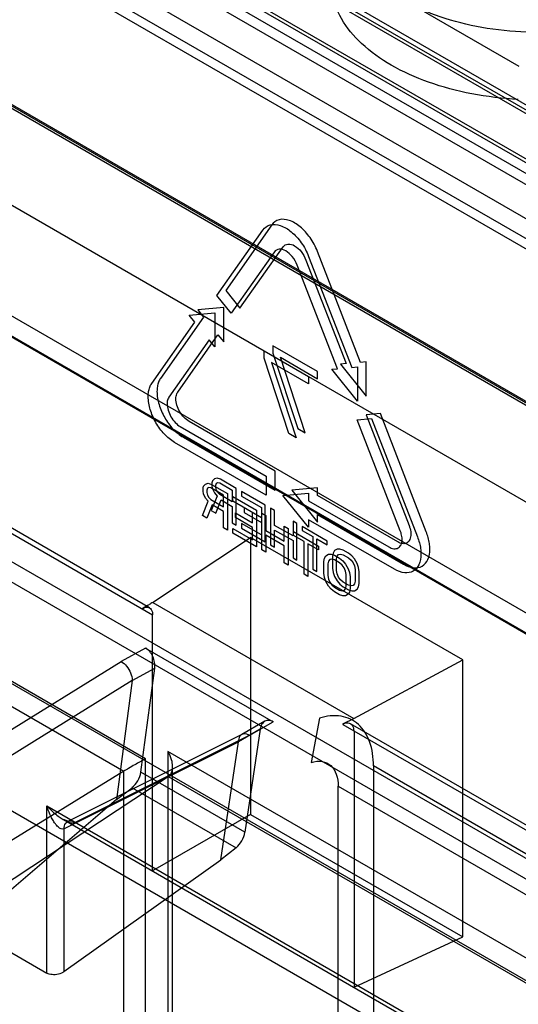
# Model space of a CAD drawing. Units: millimetres. Extents: x 19 to 147, y 46 to 186.
# Drawn here: x 75 to 83, y 98 to 114 of the extents above; entities that cross this region are included whole.
import ezdxf

# ---------------------------------------------------------------- set-up
doc = ezdxf.new("R2010")
doc.units = ezdxf.units.MM
doc.header["$LTSCALE"] = 15.06134
doc.layers.get('0').update_dxf_attribs({"linetype": 'CONTINUOUS'})

msp = doc.modelspace()

# ---------------------------------------------------------------- linework, layer by layer
at = {"color": 7}
for p, q in [((86.447, 101.507), (26.857, 135.91)), ((86.939, 101.547), (27.341, 135.955)), ((27.546, 135.499), (87.148, 101.088)), ((83, 111.847), (62.082, 123.924)), ((82.586, 112.781), (63.488, 123.807)), ((115.749, 88.248), (54.286, 123.733)), ((120.845, 87.821), (60.918, 122.419)), ((82.89, 110.95), (62.95, 122.462)), ((62.108, 122.221), (83.026, 110.145)), ((86.004, 110.167), (66.742, 121.292)), ((85.944, 110.286), (66.864, 121.302)), ((66.009, 120.869), (84.992, 109.909)), ((121.833, 84.775), (60.248, 120.33)), ((86.004, 109.381), (66.915, 120.401)), ((66.742, 120.097), (85.803, 109.092)), ((60.918, 119.97), (120.845, 85.371)), ((84.992, 108.684), (66.009, 119.644)), ((59.578, 119.128), (78.488, 108.21)), ((57.121, 115.27), (76.695, 103.966)), ((76.646, 104.079), (57.249, 115.277)), ((78.608, 110.233), (77.869, 109.182)), ((77.728, 109.1), (78.467, 110.152)), ((78.099, 108.896), (78.792, 109.882)), ((65.974, 109.703), (83.225, 99.743)), ((78.651, 109.801), (77.957, 108.814)), ((79.202, 109.728), (79.894, 107.944)), ((80.035, 108.025), (79.343, 109.809)), ((101.61, 87.166), (62.787, 109.58)), ((79.664, 107.923), (79.018, 109.589)), ((79.159, 109.67), (79.806, 108.005)), ((65.917, 109.408), (104.851, 86.93)), ((77.957, 108.814), (77.728, 109.1)), ((77.869, 109.182), (78.099, 108.896)), ((77.837, 108.905), (77.423, 108.868)), ((77.837, 108.354), (77.837, 108.905)), ((77.515, 108.754), (76.822, 107.767)), ((77.282, 108.786), (77.695, 108.823)), ((77.374, 108.672), (77.282, 108.786)), ((77.423, 108.868), (77.515, 108.754)), ((77.695, 108.823), (77.695, 108.272)), ((76.681, 107.686), (77.374, 108.672)), ((77.098, 107.547), (77.745, 108.468)), ((77.745, 108.468), (77.837, 108.354)), ((77.604, 108.386), (76.956, 107.465)), ((77.695, 108.272), (77.604, 108.386)), ((79.343, 107.879), (78.629, 108.292)), ((78.629, 108.292), (78.629, 108.175)), ((78.488, 108.21), (79.202, 107.798)), ((78.488, 108.093), (78.488, 108.21)), ((78.629, 108.175), (79.026, 106.963)), ((78.748, 108.106), (79.343, 107.762)), ((79.145, 106.894), (78.748, 108.106)), ((78.885, 106.881), (78.488, 108.093)), ((79.202, 107.681), (78.607, 108.024)), ((78.607, 108.024), (79.004, 106.813)), ((79.806, 108.005), (79.714, 107.997)), ((79.714, 107.997), (80.127, 107.482)), ((79.894, 107.944), (79.986, 107.952)), ((79.986, 107.952), (79.986, 107.401)), ((80.127, 108.033), (80.035, 108.025)), ((80.127, 107.482), (80.127, 108.033)), ((79.202, 107.798), (121.163, 83.572)), ((79.202, 107.798), (79.202, 107.681)), ((79.343, 107.762), (79.343, 107.879)), ((79.572, 107.915), (79.664, 107.923)), ((79.986, 107.401), (79.572, 107.915)), ((62.617, 107.639), (101.433, 85.228)), ((80.354, 107.205), (80.124, 107.184)), ((80.124, 107.184), (80.816, 105.4)), ((81.092, 105.302), (80.354, 107.205)), ((78.662, 106.276), (77.281, 107.074)), ((79.983, 107.102), (80.212, 107.123)), ((80.675, 105.318), (79.983, 107.102)), ((80.212, 107.123), (80.95, 105.221)), ((77.14, 106.992), (78.521, 106.195)), ((79.004, 106.813), (78.885, 106.881)), ((79.026, 106.963), (79.145, 106.894)), ((78.521, 105.888), (77.048, 106.739)), ((77.189, 106.82), (78.662, 105.97)), ((78.662, 105.97), (78.662, 106.276)), ((77.515, 106.037), (77.547, 106.069)), ((77.547, 106.069), (77.59, 106.082)), ((77.59, 106.082), (77.643, 106.064)), ((77.643, 106.064), (77.897, 105.917)), ((77.657, 106.119), (77.646, 106.087)), ((77.646, 106.087), (77.646, 106.037)), ((77.689, 106.15), (77.657, 106.119)), ((77.731, 106.163), (77.689, 106.15)), ((77.71, 106.05), (77.72, 106.082)), ((77.71, 106.013), (77.71, 106.05)), ((77.72, 106.082), (77.742, 106.095)), ((77.784, 106.145), (77.731, 106.163)), ((77.742, 106.095), (77.774, 106.089)), ((77.774, 106.089), (77.975, 105.972)), ((78.039, 105.998), (77.784, 106.145)), ((78.521, 106.195), (78.521, 105.888)), ((77.505, 106.006), (77.515, 106.037)), ((77.505, 105.956), (77.505, 106.006)), ((77.515, 105.912), (77.505, 105.956)), ((77.547, 105.843), (77.515, 105.912)), ((77.579, 106), (77.568, 105.969)), ((77.568, 105.969), (77.568, 105.931)), ((77.568, 105.931), (77.579, 105.888)), ((77.6, 106.013), (77.579, 106)), ((77.579, 105.888), (77.6, 105.85)), ((77.632, 106.007), (77.6, 106.013)), ((77.834, 105.891), (77.632, 106.007)), ((77.646, 106.037), (77.657, 105.994)), ((77.657, 105.994), (77.689, 105.925)), ((77.689, 105.925), (77.731, 105.876)), ((77.72, 105.969), (77.71, 106.013)), ((77.742, 105.932), (77.72, 105.969)), ((77.774, 105.901), (77.742, 105.932)), ((77.975, 105.785), (77.774, 105.901)), ((77.834, 105.703), (77.834, 105.891)), ((77.897, 105.917), (77.897, 105.329)), ((77.975, 105.972), (77.975, 105.785)), ((78.039, 105.41), (78.039, 105.998)), ((78.505, 105.729), (78.124, 105.949)), ((78.124, 105.949), (78.124, 105.874)), ((78.789, 105.887), (79.202, 105.924)), ((79.202, 105.373), (78.789, 105.887)), ((79.343, 106.006), (78.93, 105.969)), ((78.93, 105.969), (79.343, 105.454)), ((79.202, 105.924), (79.202, 105.801)), ((79.343, 105.883), (79.343, 106.006)), ((77.494, 105.561), (77.59, 105.794)), ((77.59, 105.794), (77.547, 105.843)), ((77.653, 105.732), (77.568, 105.518)), ((77.6, 105.85), (77.632, 105.819)), ((77.632, 105.819), (77.834, 105.703)), ((77.731, 105.876), (77.636, 105.643)), ((77.834, 105.628), (77.653, 105.732)), ((77.71, 105.6), (77.795, 105.814)), ((77.795, 105.814), (77.975, 105.71)), ((77.982, 105.868), (78.364, 105.647)), ((77.982, 105.793), (77.982, 105.868)), ((78.442, 105.528), (77.982, 105.793)), ((78.124, 105.874), (78.442, 105.69)), ((78.505, 105.141), (78.505, 105.729)), ((79.202, 105.801), (80.491, 105.057)), ((80.633, 105.139), (79.343, 105.883)), ((77.636, 105.643), (77.71, 105.6)), ((77.834, 105.365), (77.834, 105.628)), ((77.975, 105.71), (77.975, 105.447)), ((78.025, 105.605), (78.3, 105.446)), ((78.025, 105.53), (78.025, 105.605)), ((78.166, 105.687), (78.166, 105.612)), ((78.166, 105.612), (78.442, 105.453)), ((78.3, 105.446), (78.3, 105.609)), ((78.364, 105.647), (78.364, 105.059)), ((78.442, 105.69), (78.442, 105.528)), ((78.449, 105.598), (78.512, 105.561)), ((78.449, 105.01), (78.449, 105.598)), ((78.654, 105.643), (78.59, 105.68)), ((78.59, 105.68), (78.59, 105.092)), ((78.654, 105.405), (78.654, 105.643)), ((79.343, 105.577), (80.724, 104.78)), ((79.343, 105.454), (79.343, 105.577)), ((76.579, 101.654), (70.028, 105.436)), ((77.568, 105.518), (77.494, 105.561)), ((77.975, 105.447), (78.039, 105.41)), ((78.3, 105.371), (78.025, 105.53)), ((78.442, 105.253), (78.124, 105.436)), ((78.124, 105.436), (78.124, 105.361)), ((78.442, 105.453), (78.442, 105.253)), ((78.512, 105.561), (78.512, 105.324)), ((79.014, 105.435), (78.951, 105.472)), ((78.951, 105.472), (78.951, 105.234)), ((79.014, 104.847), (79.014, 105.435)), ((80.583, 104.698), (79.202, 105.495)), ((79.202, 105.495), (79.202, 105.373)), ((77.897, 105.329), (77.834, 105.365)), ((77.982, 105.355), (78.3, 105.171)), ((77.982, 105.28), (77.982, 105.355)), ((78.364, 105.059), (77.982, 105.28)), ((78.124, 105.361), (78.505, 105.141)), ((78.3, 105.171), (78.3, 105.371)), ((78.512, 105.324), (78.809, 105.152)), ((78.951, 105.234), (78.654, 105.405)), ((78.654, 105.33), (78.951, 105.159)), ((78.654, 105.055), (78.654, 105.33)), ((78.809, 105.39), (78.873, 105.353)), ((78.809, 105.152), (78.809, 105.39)), ((78.873, 105.353), (78.873, 104.765)), ((78.958, 105.304), (79.361, 105.071)), ((78.958, 105.242), (78.958, 105.304)), ((79.502, 105.153), (79.099, 105.386)), ((79.099, 105.386), (79.099, 105.323)), ((79.099, 105.323), (79.269, 105.225)), ((76.695, 104.166), (78.269, 105.21)), ((81.68, 103.241), (78.269, 105.21)), ((78.269, 105.21), (78.269, 100.758)), ((78.809, 105.077), (78.512, 105.249)), ((78.512, 105.249), (78.512, 104.973)), ((78.951, 105.159), (78.951, 104.884)), ((79.128, 105.144), (78.958, 105.242)), ((79.128, 104.618), (79.128, 105.144)), ((79.361, 105.009), (79.191, 105.107)), ((79.191, 105.107), (79.191, 104.582)), ((79.269, 105.225), (79.269, 104.7)), ((79.333, 105.189), (79.502, 105.091)), ((79.333, 104.663), (79.333, 105.189)), ((79.502, 105.091), (79.502, 105.153)), ((70.034, 105.031), (76.231, 101.453)), ((78.512, 104.973), (78.449, 105.01)), ((78.59, 105.092), (78.654, 105.055)), ((78.809, 104.802), (78.809, 105.077)), ((79.361, 105.071), (79.361, 105.009)), ((79.478, 104.917), (79.52, 104.942)), ((79.52, 104.942), (79.563, 104.943)), ((79.563, 104.943), (79.616, 104.925)), ((79.598, 104.96), (79.587, 104.904)), ((79.619, 104.998), (79.598, 104.96)), ((79.661, 105.024), (79.619, 104.998)), ((79.704, 105.024), (79.661, 105.024)), ((79.683, 104.936), (79.715, 104.943)), ((79.757, 105.006), (79.704, 105.024)), ((79.715, 104.943), (79.757, 104.931)), ((79.842, 104.957), (79.757, 105.006)), ((79.895, 104.914), (79.842, 104.957)), ((78.873, 104.765), (78.809, 104.802)), ((78.951, 104.884), (79.014, 104.847)), ((79.446, 104.822), (79.456, 104.879)), ((79.446, 104.635), (79.446, 104.822)), ((79.456, 104.879), (79.478, 104.917)), ((79.52, 104.83), (79.509, 104.786)), ((79.509, 104.786), (79.509, 104.598)), ((79.541, 104.855), (79.52, 104.83)), ((79.573, 104.861), (79.541, 104.855)), ((79.616, 104.849), (79.573, 104.861)), ((79.587, 104.904), (79.587, 104.716)), ((79.616, 104.925), (79.7, 104.876)), ((79.7, 104.8), (79.616, 104.849)), ((79.651, 104.867), (79.661, 104.911)), ((79.651, 104.68), (79.651, 104.867)), ((79.661, 104.911), (79.683, 104.936)), ((79.7, 104.876), (79.753, 104.832)), ((79.743, 104.763), (79.7, 104.8)), ((79.753, 104.832), (79.796, 104.783)), ((79.757, 104.931), (79.842, 104.882)), ((79.796, 104.783), (79.838, 104.708)), ((79.842, 104.882), (79.884, 104.845)), ((79.884, 104.845), (79.916, 104.802)), ((79.937, 104.865), (79.895, 104.914)), ((79.916, 104.802), (79.937, 104.752)), ((79.98, 104.79), (79.937, 104.865)), ((80.001, 104.728), (79.98, 104.79)), ((79.269, 104.7), (79.333, 104.663)), ((79.456, 104.566), (79.446, 104.635)), ((79.587, 104.716), (79.598, 104.648)), ((79.598, 104.648), (79.619, 104.585)), ((79.661, 104.624), (79.651, 104.68)), ((79.683, 104.574), (79.661, 104.624)), ((79.775, 104.72), (79.743, 104.763)), ((79.796, 104.67), (79.775, 104.72)), ((79.806, 104.614), (79.796, 104.67)), ((79.838, 104.708), (79.859, 104.646)), ((79.859, 104.646), (79.87, 104.577)), ((79.937, 104.752), (79.948, 104.696)), ((79.948, 104.696), (79.948, 104.508)), ((80.012, 104.659), (80.001, 104.728)), ((80.012, 104.471), (80.012, 104.659)), ((79.191, 104.582), (79.128, 104.618)), ((79.478, 104.504), (79.456, 104.566)), ((79.52, 104.429), (79.478, 104.504)), ((79.509, 104.598), (79.52, 104.542)), ((79.52, 104.542), (79.541, 104.492)), ((79.541, 104.492), (79.573, 104.449)), ((79.619, 104.585), (79.661, 104.511)), ((79.661, 104.511), (79.704, 104.461)), ((79.715, 104.53), (79.683, 104.574)), ((79.757, 104.493), (79.715, 104.53)), ((79.842, 104.444), (79.757, 104.493)), ((79.806, 104.427), (79.806, 104.614)), ((79.87, 104.577), (79.87, 104.39)), ((79.937, 104.464), (79.916, 104.439)), ((79.948, 104.508), (79.937, 104.464)), ((80.001, 104.415), (80.012, 104.471)), ((79.563, 104.38), (79.52, 104.429)), ((79.616, 104.337), (79.563, 104.38)), ((79.573, 104.449), (79.616, 104.412)), ((79.616, 104.412), (79.7, 104.363)), ((79.7, 104.288), (79.616, 104.337)), ((79.7, 104.363), (79.743, 104.351)), ((79.704, 104.461), (79.757, 104.418)), ((79.743, 104.351), (79.775, 104.357)), ((79.757, 104.418), (79.842, 104.369)), ((79.775, 104.357), (79.796, 104.383)), ((79.796, 104.383), (79.806, 104.427)), ((79.859, 104.333), (79.838, 104.296)), ((79.884, 104.432), (79.842, 104.444)), ((79.842, 104.369), (79.895, 104.351)), ((79.87, 104.39), (79.859, 104.333)), ((79.916, 104.439), (79.884, 104.432)), ((79.895, 104.351), (79.937, 104.352)), ((79.937, 104.352), (79.98, 104.377)), ((79.98, 104.377), (80.001, 104.415)), ((76.696, 104.166), (79.929, 102.299)), ((79.753, 104.27), (79.7, 104.288)), ((79.796, 104.27), (79.753, 104.27)), ((79.838, 104.296), (79.796, 104.27)), ((76.695, 99.849), (76.695, 103.966)), ((76.583, 103.431), (76.188, 103.218)), ((76.583, 103.431), (78.633, 102.247)), ((73.674, 101.656), (76.189, 103.217)), ((79.929, 102.299), (81.68, 103.241)), ((81.68, 98.789), (81.68, 103.241)), ((76.366, 102.913), (76.729, 103.11)), ((76.508, 101.436), (76.729, 103.11)), ((76.366, 102.913), (73.846, 101.347)), ((76.366, 102.913), (76.112, 100.996)), ((78.498, 102.255), (78.126, 102.041)), ((78.249, 102.028), (78.633, 102.248)), ((79.378, 102.307), (79.245, 101.595)), ((79.931, 102.298), (79.748, 102.207)), ((78.425, 102.131), (78.073, 101.927)), ((78.425, 102.131), (78.179, 100.471)), ((79.75, 102.206), (89.095, 96.807)), ((89.035, 96.926), (79.876, 102.214)), ((79.931, 102.097), (79.931, 97.98)), ((78.13, 102.043), (75.331, 100.644)), ((78.249, 102.028), (75.452, 100.629)), ((75.27, 100.525), (78.073, 101.927)), ((83.677, 97.881), (76.938, 101.772)), ((76.938, 101.772), (76.941, 92.763)), ((77.791, 100.027), (78.073, 101.927)), ((76.579, 93.161), (76.579, 101.654)), ((77.011, 101.526), (77.011, 92.857)), ((83.956, 99.393), (80.244, 101.537)), ((80.244, 101.537), (80.244, 89.167)), ((65.398, 93.753), (76.944, 101.367)), ((76.231, 101.453), (69.743, 97.45)), ((76.229, 93.183), (76.231, 101.453)), ((78.179, 100.471), (76.508, 101.436)), ((76.944, 101.367), (83.329, 97.681)), ((76.112, 100.996), (76.364, 101.188)), ((76.364, 101.188), (78.036, 100.223)), ((79.678, 101.21), (83.39, 99.067)), ((79.678, 86.192), (79.678, 101.21)), ((76.112, 100.996), (73.845, 99.053)), ((74.995, 100.896), (84.486, 95.414)), ((74.995, 98.208), (74.995, 100.896)), ((75.261, 100.675), (84.389, 95.405)), ((78.269, 100.758), (76.695, 99.849)), ((78.269, 100.758), (81.68, 98.789)), ((75.27, 100.525), (75.27, 98.231)), ((78.036, 100.223), (77.791, 100.027)), ((75.27, 98.231), (77.791, 100.027)), ((73.853, 98.867), (74.995, 98.208)), ((79.931, 97.98), (81.68, 98.789))]:
    msp.add_line(p, q, dxfattribs=at)
msp.add_lwpolyline([(75.331, 100.644), (75.33, 100.648), (75.261, 100.675)], dxfattribs=at)
for centre, major_axis, ratio, start_param, end_param in [((76.33, 101.373), (0.126, 0.216), 0.593285, -2.179763, -0.958032), ((78.008, 100.404), (0.124, 0.217), 0.561411, -2.183386, -0.961656)]:
    msp.add_ellipse(centre, major_axis=major_axis, ratio=ratio, start_param=start_param, end_param=end_param, dxfattribs=at)
for points, knots in [([(80.528, 112.803), (80.359, 112.901), (80.056, 113.116), (79.716, 113.519), (79.598, 113.831), (79.575, 113.982)], [0, 0, 0, 0, 0.3762, 0.705793, 1, 1, 1, 1]), ([(82.704, 113.335), (82.463, 113.342), (81.992, 113.389), (81.329, 113.556), (80.923, 113.734), (80.74, 113.84)], [0, 0, 0, 0, 0.353841, 0.690997, 1, 1, 1, 1]), ([(82.571, 112.253), (82.32, 112.265), (81.83, 112.323), (81.141, 112.505), (80.719, 112.693), (80.528, 112.803)], [0, 0, 0, 0, 0.353841, 0.690622, 1, 1, 1, 1]), ([(79.343, 109.809), (79.312, 109.887), (79.235, 110.032), (79.079, 110.205), (78.907, 110.314), (78.728, 110.339), (78.637, 110.272), (78.608, 110.233)], [0, 0, 0, 0, 0.251342, 0.489741, 0.692833, 0.854411, 1, 1, 1, 1]), ([(78.467, 110.152), (78.496, 110.191), (78.587, 110.257), (78.766, 110.232), (78.938, 110.124), (79.094, 109.95), (79.171, 109.805), (79.202, 109.728)], [0, 0, 0, 0, 0.14562, 0.307225, 0.510332, 0.748712, 1, 1, 1, 1]), ([(79.018, 109.589), (78.998, 109.637), (78.949, 109.725), (78.849, 109.818), (78.735, 109.862), (78.669, 109.824), (78.651, 109.801)], [0, 0, 0, 0, 0.314282, 0.598321, 0.818583, 1, 1, 1, 1]), ([(78.792, 109.882), (78.811, 109.906), (78.876, 109.944), (78.991, 109.899), (79.09, 109.807), (79.14, 109.718), (79.159, 109.67)], [0, 0, 0, 0, 0.181454, 0.401747, 0.68578, 1, 1, 1, 1]), ([(76.624, 107.474), (76.624, 107.501), (76.627, 107.553), (76.646, 107.625), (76.668, 107.667), (76.681, 107.686)], [0, 0, 0, 0, 0.366526, 0.698724, 1, 1, 1, 1]), ([(76.822, 107.767), (76.809, 107.749), (76.787, 107.707), (76.769, 107.634), (76.765, 107.582), (76.765, 107.555)], [0, 0, 0, 0, 0.301276, 0.633474, 1, 1, 1, 1]), ([(77.048, 106.739), (76.988, 106.775), (76.873, 106.869), (76.741, 107.051), (76.649, 107.257), (76.625, 107.403), (76.624, 107.474)], [0, 0, 0, 0, 0.239284, 0.499999, 0.760715, 1, 1, 1, 1]), ([(76.765, 107.555), (76.766, 107.485), (76.791, 107.338), (76.883, 107.133), (77.014, 106.951), (77.129, 106.856), (77.189, 106.82)], [0, 0, 0, 0, 0.239285, 0.500001, 0.760716, 1, 1, 1, 1]), ([(77.069, 107.441), (77.069, 107.455), (77.071, 107.481), (77.08, 107.517), (77.091, 107.538), (77.098, 107.547)], [0, 0, 0, 0, 0.366537, 0.698715, 1, 1, 1, 1]), ([(76.956, 107.465), (76.95, 107.456), (76.939, 107.435), (76.93, 107.399), (76.928, 107.373), (76.928, 107.359)], [0, 0, 0, 0, 0.301276, 0.633474, 1, 1, 1, 1]), ([(76.928, 107.359), (76.928, 107.324), (76.941, 107.251), (76.986, 107.148), (77.052, 107.057), (77.11, 107.01), (77.14, 106.992)], [0, 0, 0, 0, 0.239285, 0.500001, 0.760716, 1, 1, 1, 1]), ([(77.281, 107.074), (77.251, 107.092), (77.194, 107.139), (77.128, 107.23), (77.082, 107.333), (77.07, 107.406), (77.069, 107.441)], [0, 0, 0, 0, 0.239284, 0.499999, 0.760715, 1, 1, 1, 1]), ([(80.845, 105.261), (80.844, 105.232), (80.838, 105.179), (80.787, 105.116), (80.707, 105.104), (80.658, 105.125), (80.633, 105.139)], [0, 0, 0, 0, 0.277327, 0.500002, 0.722676, 1, 1, 1, 1]), ([(80.703, 105.18), (80.703, 105.194), (80.701, 105.225), (80.691, 105.272), (80.681, 105.303), (80.675, 105.318)], [0, 0, 0, 0, 0.312441, 0.647547, 1, 1, 1, 1]), ([(80.816, 105.4), (80.822, 105.384), (80.833, 105.353), (80.842, 105.307), (80.845, 105.276), (80.845, 105.261)], [0, 0, 0, 0, 0.352464, 0.687549, 1, 1, 1, 1]), ([(81.149, 105.024), (81.149, 105.054), (81.144, 105.116), (81.124, 105.209), (81.104, 105.271), (81.092, 105.302)], [0, 0, 0, 0, 0.312441, 0.647547, 1, 1, 1, 1]), ([(80.491, 105.057), (80.516, 105.043), (80.566, 105.022), (80.646, 105.034), (80.696, 105.097), (80.703, 105.151), (80.703, 105.18)], [0, 0, 0, 0, 0.277324, 0.499998, 0.722673, 1, 1, 1, 1]), ([(80.95, 105.221), (80.963, 105.189), (80.983, 105.127), (81.002, 105.034), (81.007, 104.973), (81.007, 104.943)], [0, 0, 0, 0, 0.352453, 0.687559, 1, 1, 1, 1]), ([(81.007, 104.943), (81.006, 104.885), (80.994, 104.778), (80.892, 104.653), (80.732, 104.628), (80.633, 104.67), (80.583, 104.698)], [0, 0, 0, 0, 0.277327, 0.500002, 0.722676, 1, 1, 1, 1]), ([(80.724, 104.78), (80.775, 104.752), (80.874, 104.709), (81.033, 104.734), (81.135, 104.86), (81.148, 104.967), (81.149, 105.024)], [0, 0, 0, 0, 0.277324, 0.499998, 0.722673, 1, 1, 1, 1]), ([(76.696, 104.166), (76.678, 104.154), (76.641, 104.132), (76.584, 104.099), (76.547, 104.077), (76.529, 104.065)], [0, 0, 0, 0, 0.33258, 0.66742, 1, 1, 1, 1]), ([(76.53, 104.064), (76.555, 104.079), (76.608, 104.103), (76.688, 104.054), (76.695, 103.996), (76.695, 103.966)], [0, 0, 0, 0, 0.350257, 0.635324, 1, 1, 1, 1]), ([(76.729, 103.11), (76.733, 103.141), (76.731, 103.205), (76.703, 103.297), (76.654, 103.376), (76.608, 103.417), (76.584, 103.431)], [0, 0, 0, 0, 0.250639, 0.515132, 0.770755, 1, 1, 1, 1]), ([(76.188, 103.218), (76.222, 103.199), (76.283, 103.142), (76.348, 103.037), (76.366, 102.953), (76.366, 102.913)], [0, 0, 0, 0, 0.318344, 0.667526, 1, 1, 1, 1]), ([(78.632, 102.248), (78.611, 102.26), (78.566, 102.277), (78.495, 102.262), (78.444, 102.207), (78.429, 102.158), (78.425, 102.131)], [0, 0, 0, 0, 0.252912, 0.479179, 0.718644, 1, 1, 1, 1]), ([(80.244, 101.537), (80.242, 101.67), (80.214, 101.915), (80.029, 102.224), (79.715, 102.37), (79.49, 102.338), (79.378, 102.307)], [0, 0, 0, 0, 0.28879, 0.526329, 0.747627, 1, 1, 1, 1]), ([(79.931, 102.097), (79.931, 102.128), (79.92, 102.19), (79.835, 102.239), (79.776, 102.22), (79.748, 102.207)], [0, 0, 0, 0, 0.347135, 0.64814, 1, 1, 1, 1]), ([(78.249, 102.028), (78.223, 102.043), (78.167, 102.066), (78.084, 102.018), (78.073, 101.958), (78.073, 101.927)], [0, 0, 0, 0, 0.352278, 0.63502, 1, 1, 1, 1]), ([(76.938, 101.772), (76.962, 101.73), (76.997, 101.652), (77.015, 101.534), (77.005, 101.435), (76.967, 101.382), (76.944, 101.367)], [0, 0, 0, 0, 0.331286, 0.581701, 0.812584, 1, 1, 1, 1]), ([(76.579, 101.654), (76.55, 101.637), (76.494, 101.604), (76.403, 101.553), (76.316, 101.503), (76.257, 101.468), (76.231, 101.453)], [0, 0, 0, 0, 0.249655, 0.487263, 0.776636, 1, 1, 1, 1]), ([(79.245, 101.595), (79.301, 101.611), (79.414, 101.627), (79.571, 101.554), (79.663, 101.399), (79.677, 101.277), (79.678, 101.21)], [0, 0, 0, 0, 0.252373, 0.473671, 0.71121, 1, 1, 1, 1]), ([(75.27, 100.525), (75.255, 100.521), (75.219, 100.523), (75.181, 100.552), (75.147, 100.587), (75.115, 100.63), (75.079, 100.689), (75.035, 100.779), (75.009, 100.851), (74.995, 100.896)], [0, 0, 0, 0, 0.091672, 0.205441, 0.287091, 0.388517, 0.533675, 0.709454, 1, 1, 1, 1]), ([(74.995, 100.896), (75.028, 100.859), (75.087, 100.802), (75.171, 100.733), (75.235, 100.689), (75.287, 100.659), (75.338, 100.636), (75.392, 100.619), (75.434, 100.622), (75.452, 100.629)], [0, 0, 0, 0, 0.27338, 0.44792, 0.592582, 0.696851, 0.775936, 0.897829, 1, 1, 1, 1]), ([(75.27, 100.525), (75.272, 100.556), (75.283, 100.618), (75.368, 100.667), (75.426, 100.645), (75.452, 100.629)], [0, 0, 0, 0, 0.361724, 0.653809, 1, 1, 1, 1]), ([(75.27, 98.231), (75.244, 98.212), (75.181, 98.185), (75.084, 98.176), (75.02, 98.193), (74.995, 98.208)], [0, 0, 0, 0, 0.335579, 0.695099, 1, 1, 1, 1])]:
    msp.add_open_spline(points, degree=3, knots=knots, dxfattribs=at)

doc.saveas('drawing.dxf')
